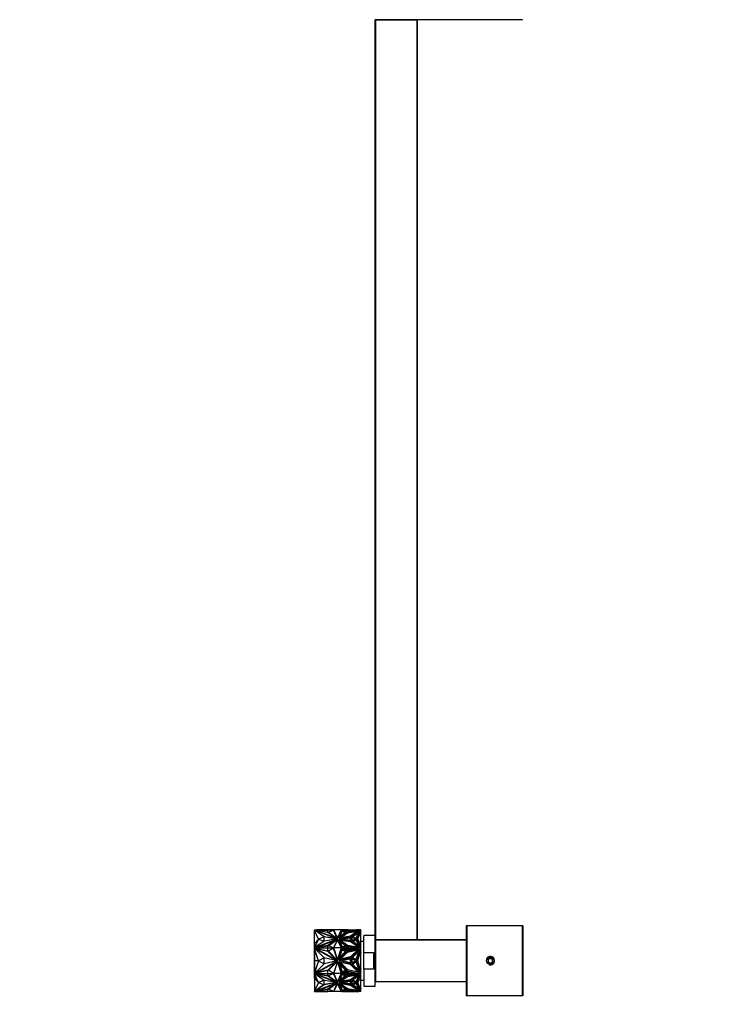
# Model space of a CAD drawing. Units: millimetres. Extents: x 0 to 1328, y 0 to 3638.
# Drawn here: x 0 to 491, y 1777 to 2478 of the extents above; entities that cross this region are included whole.
import ezdxf
from ezdxf import colors
from ezdxf.entities.mleader import LeaderData, LeaderLine
from ezdxf.math import Vec2, Vec3

# ---------------------------------------------------------------- set-up
doc = ezdxf.new("R2010")
doc.units = ezdxf.units.MM
doc.layers.add('DV4_Défaut', color=7, linetype='Continuous')
doc.layers.add('Défaut', color=7, linetype='Continuous')

# ---------------------------------------------------------------- blocks, each defined once
blk = doc.blocks.new('_DOT')
at = {"color": 0}
blk.add_line((0, 0), (-1, 0), dxfattribs=at)
at = {"color": 0, "const_width": 0.333}
blk.add_lwpolyline([(-0.1665, 0, 1), (0.1665, 0, 1)], format="xyb", close=True, dxfattribs=at)
blk = doc.blocks.new('SE3')
at = {"layer": 'DV4_Défaut', "color": 7, "linetype": 'Continuous'}
for p, q in [((252.87, 1823.42), (252.87, 2478.02)), ((252.87, 2478.02), (253.07, 2478.02)), ((253.07, 2478.22), (253.07, 2478.42)), ((357.67, 2478.22), (253.07, 2478.22)), ((253.07, 2478.22), (282.67, 2478.22)), ((253.07, 2478.22), (253.07, 2478.02)), ((253.07, 2478.02), (253.07, 1823.42)), ((282.67, 2478.02), (253.07, 2478.02)), ((282.67, 2478.22), (282.67, 2478.02)), ((282.67, 1823.42), (282.67, 2478.02)), ((282.67, 2478.02), (282.87, 2478.02)), ((282.87, 2478.02), (282.87, 1823.42)), ((357.67, 2478.22), (357.67, 2478.42)), ((209.77, 1829.94), (209.77, 1830.15)), ((209.77, 1830.15), (210.15, 1830.15)), ((209.77, 1830.12), (209.77, 1830.08)), ((209.77, 1830.12), (209.77, 1830.12)), ((209.77, 1830.08), (209.77, 1830.08)), ((209.77, 1830.08), (209.77, 1830.02)), ((209.77, 1830.02), (209.77, 1830.02)), ((210.1, 1829.81), (209.77, 1829.94)), ((209.77, 1829.94), (209.77, 1829.87)), ((209.87, 1829.83), (209.77, 1829.87)), ((209.77, 1829.87), (209.81, 1829.85)), ((209.77, 1829.87), (209.77, 1829.87)), ((209.77, 1819.22), (209.77, 1829.72)), ((209.87, 1829.72), (209.77, 1829.72)), ((209.77, 1820.59), (209.82, 1829.69)), ((209.81, 1829.72), (209.81, 1829.85)), ((209.87, 1829.69), (209.82, 1829.69)), ((212.51, 1823.63), (209.82, 1829.69)), ((209.87, 1829.83), (209.87, 1829.69)), ((210.1, 1829.74), (209.87, 1829.83)), ((210, 1830.22), (211.21, 1830.22)), ((210, 1830.15), (210, 1830.22)), ((210, 1829.88), (210, 1829.95)), ((216.65, 1825.31), (210, 1829.95)), ((210, 1829.95), (225.93, 1823.78)), ((210.1, 1829.81), (210, 1829.88)), ((210.1, 1829.81), (210.1, 1829.74)), ((216.58, 1825.22), (210.1, 1829.74)), ((210.15, 1830.15), (210.19, 1830.13)), ((210.19, 1830.13), (219.16, 1828.66)), ((210.27, 1830.12), (210.52, 1830.12)), ((219.16, 1830.12), (210.52, 1830.12)), ((210.7, 1830.08), (210.52, 1830.12)), ((210.7, 1830.08), (210.52, 1830.08)), ((210.62, 1830.06), (210.7, 1830.08)), ((210.88, 1830.02), (219.16, 1830.02)), ((211.21, 1830.12), (211.21, 1830.22)), ((219.18, 1830.22), (211.21, 1830.22)), ((219.18, 1828.46), (211.21, 1829.77)), ((211.21, 1829.77), (224.85, 1824.49)), ((211.21, 1829.7), (211.21, 1829.77)), ((211.21, 1829.7), (224.85, 1824.42)), ((219.16, 1830.15), (223.52, 1830.15)), ((219.16, 1828.66), (219.16, 1830.15)), ((219.16, 1830.12), (219.16, 1830.12)), ((219.16, 1830.12), (219.16, 1830.08)), ((219.16, 1830.08), (219.16, 1830.08)), ((219.16, 1830.08), (219.16, 1830.02)), ((219.18, 1830.15), (219.18, 1830.22)), ((223.51, 1830.22), (219.18, 1830.22)), ((223.18, 1830.06), (219.58, 1828.47)), ((223.18, 1829.99), (219.64, 1828.43)), ((225.99, 1824.01), (223.18, 1830.06)), ((223.18, 1830.06), (223.18, 1829.99)), ((225.95, 1824.03), (223.18, 1829.99)), ((228.72, 1830.22), (223.51, 1830.22)), ((223.51, 1830.22), (223.51, 1830.22)), ((223.53, 1830.12), (223.51, 1830.22)), ((223.51, 1830.22), (223.51, 1830.22)), ((226.15, 1824.56), (223.51, 1830.22)), ((223.53, 1830.12), (223.53, 1830.12)), ((226.15, 1824.49), (223.53, 1830.12)), ((228.72, 1830.22), (226.15, 1824.56)), ((228.71, 1830.12), (226.15, 1824.49)), ((226.18, 1823.78), (229.11, 1830.22)), ((229.24, 1829.79), (226.94, 1824.59)), ((229.24, 1829.72), (226.99, 1824.62)), ((228.72, 1830.22), (228.71, 1830.12)), ((228.71, 1830.15), (229.07, 1830.15)), ((228.71, 1830.12), (228.71, 1830.12)), ((228.72, 1830.22), (228.72, 1830.22)), ((229.11, 1830.22), (228.72, 1830.22)), ((228.72, 1830.22), (228.72, 1830.22)), ((229.11, 1830.22), (229.11, 1830.22)), ((229.11, 1830.22), (229.11, 1830.22)), ((229.77, 1830.22), (229.11, 1830.22)), ((229.24, 1829.72), (229.24, 1829.79)), ((232.5, 1828.53), (229.24, 1829.79)), ((229.24, 1829.72), (232.44, 1828.49)), ((229.77, 1830.22), (229.77, 1830.22)), ((232.73, 1830.22), (229.77, 1830.22)), ((232.73, 1829), (229.77, 1830.22)), ((229.77, 1830.22), (229.77, 1830.22)), ((229.95, 1830.15), (232.73, 1830.15)), ((232.73, 1830.15), (232.73, 1830.22)), ((232.73, 1830.22), (232.73, 1830.22)), ((232.73, 1830.22), (232.73, 1830.22)), ((232.73, 1830.22), (232.73, 1829)), ((233.28, 1830.22), (232.73, 1830.22)), ((241.63, 1829.77), (233.13, 1828.38)), ((233.13, 1828.31), (241.49, 1829.67)), ((233.28, 1830.22), (233.28, 1830.22)), ((233.28, 1830.22), (241.33, 1830.22)), ((233.28, 1830.12), (233.28, 1830.22)), ((233.28, 1830.22), (233.28, 1828.86)), ((233.28, 1828.86), (241.33, 1830.22)), ((233.75, 1830.15), (233.28, 1830.15)), ((233.28, 1830.15), (233.28, 1828.86)), ((233.28, 1830.12), (233.28, 1830.12)), ((233.28, 1830.08), (233.28, 1830.08)), ((239.56, 1830.15), (233.75, 1829.16)), ((233.75, 1829.16), (233.75, 1830.15)), ((239.16, 1830.12), (233.75, 1830.12)), ((238.81, 1830.02), (233.75, 1830.02)), ((235.41, 1825.48), (241.63, 1829.77)), ((239.16, 1830.12), (238.98, 1830.08)), ((239.16, 1830.08), (238.98, 1830.08)), ((239.06, 1830.06), (238.98, 1830.08)), ((239.16, 1830.12), (239.4, 1830.12)), ((240.9, 1830.15), (239.56, 1830.15)), ((241.33, 1830.22), (241.33, 1830.22)), ((241.33, 1830.22), (241.33, 1830.22)), ((242.77, 1830.22), (241.33, 1830.22)), ((242.77, 1829), (242.77, 1830.22)), ((317.87, 1783.42), (317.87, 1833.02)), ((317.87, 1833.02), (318.07, 1833.02)), ((318.07, 1833.22), (357.67, 1833.22)), ((318.07, 1833.02), (318.07, 1833.22)), ((357.67, 1833.02), (318.07, 1833.02)), ((318.07, 1833.02), (318.07, 1783.22)), ((357.67, 1833.02), (357.67, 1833.22)), ((357.67, 1783.22), (357.67, 1833.02)), ((357.67, 1833.02), (357.87, 1833.02)), ((357.87, 1833.02), (357.87, 1783.42)), ((212.51, 1823.63), (209.77, 1820.59)), ((212.51, 1823.63), (209.82, 1817.58)), ((210, 1817.6), (225.93, 1823.77)), ((210, 1817.53), (225.93, 1823.7)), ((211.21, 1817.78), (224.85, 1823.06)), ((216.64, 1825.24), (212.51, 1823.71)), ((212.51, 1823.71), (212.51, 1823.63)), ((212.51, 1823.71), (216.58, 1822.2)), ((212.51, 1823.63), (216.51, 1822.15)), ((216.64, 1822.24), (216.64, 1825.24)), ((216.65, 1825.17), (216.64, 1825.17)), ((216.65, 1825.17), (216.65, 1825.31)), ((225.93, 1823.78), (216.65, 1825.31)), ((225.52, 1823.71), (216.65, 1825.17)), ((225.93, 1823.77), (216.65, 1822.24)), ((224.85, 1824.49), (219.18, 1828.46)), ((224.85, 1823.06), (219.18, 1819.09)), ((224.85, 1822.99), (219.18, 1819.02)), ((219.58, 1828.47), (225.89, 1824.05)), ((219.58, 1818.94), (225.89, 1823.36)), ((219.64, 1818.91), (225.89, 1823.29)), ((225.99, 1823.4), (223.18, 1817.35)), ((223.51, 1817.33), (226.15, 1822.99)), ((224.85, 1824.42), (224.85, 1824.49)), ((224.85, 1822.99), (224.85, 1823.06)), ((225.89, 1824.05), (225.99, 1824.01)), ((225.89, 1823.36), (225.99, 1823.4)), ((225.89, 1823.36), (225.89, 1823.29)), ((225.89, 1823.29), (225.95, 1823.31)), ((225.93, 1823.77), (225.93, 1823.78)), ((225.93, 1823.7), (225.93, 1823.77)), ((226.15, 1824.49), (226.15, 1824.56)), ((226.15, 1822.99), (228.72, 1817.33)), ((226.18, 1823.71), (226.18, 1823.78)), ((229.11, 1817.33), (226.18, 1823.78)), ((229.07, 1817.33), (226.18, 1823.71)), ((226.94, 1824.59), (232.5, 1828.53)), ((229.24, 1817.77), (226.94, 1822.96)), ((226.94, 1822.96), (232.5, 1819.02)), ((226.99, 1822.86), (232.44, 1818.99)), ((233.13, 1828.38), (227.13, 1824.24)), ((227.13, 1824.24), (235.41, 1825.48)), ((227.13, 1823.78), (235.41, 1825.11)), ((235.41, 1822.44), (227.13, 1823.78)), ((233.13, 1819.18), (227.13, 1823.31)), ((227.13, 1823.31), (235.41, 1822.07)), ((227.26, 1824.26), (233.13, 1828.31)), ((227.26, 1823.22), (235.41, 1822)), ((227.35, 1823.74), (235.41, 1825.04)), ((227.81, 1825.53), (229.48, 1829.3)), ((231.84, 1828.39), (227.81, 1825.53)), ((227.85, 1825.57), (229.48, 1829.23)), ((228.17, 1824.63), (233.31, 1828.16)), ((235.3, 1825.7), (228.17, 1824.63)), ((228.17, 1824.55), (235.3, 1825.63)), ((228.17, 1824.55), (228.17, 1824.63)), ((235.3, 1821.85), (228.17, 1822.93)), ((228.17, 1822.93), (233.31, 1819.39)), ((228.17, 1822.86), (228.17, 1822.93)), ((228.17, 1822.86), (233.31, 1819.32)), ((228.8, 1823.71), (235, 1824.67)), ((235, 1822.74), (228.8, 1823.71)), ((229.02, 1823.67), (235, 1824.6)), ((229.48, 1829.3), (231.84, 1828.39)), ((229.48, 1829.3), (229.48, 1829.23)), ((229.48, 1829.23), (231.78, 1828.35)), ((233.13, 1828.31), (233.13, 1828.38)), ((233.31, 1828.16), (240.62, 1829.36)), ((235, 1824.67), (235, 1822.74)), ((240.62, 1829.36), (235.3, 1825.7)), ((235.3, 1825.63), (240.62, 1829.29)), ((235.3, 1825.63), (235.3, 1825.7)), ((235.41, 1825.11), (235.41, 1822.44)), ((242.03, 1829.52), (236.09, 1825.43)), ((236.09, 1825.43), (239.64, 1824.04)), ((236.09, 1822.13), (239.64, 1823.51)), ((236.15, 1825.4), (241.98, 1829.42)), ((236.15, 1822.08), (239.64, 1823.44)), ((238.97, 1823.78), (236.25, 1824.84)), ((236.25, 1824.84), (236.25, 1822.71)), ((238.88, 1823.74), (236.25, 1824.77)), ((236.25, 1822.71), (236.25, 1824.77)), ((236.25, 1824.7), (236.25, 1824.7)), ((236.25, 1822.71), (238.97, 1823.78)), ((241.22, 1828.52), (236.86, 1825.36)), ((236.86, 1825.36), (239.36, 1824.42)), ((236.86, 1822.05), (239.36, 1823)), ((241.17, 1828.41), (236.93, 1825.33)), ((236.93, 1822.01), (239.36, 1822.92)), ((239.36, 1824.42), (241.22, 1828.52)), ((239.36, 1823), (239.36, 1822.92)), ((239.36, 1823), (241.22, 1818.89)), ((239.36, 1822.92), (241.17, 1818.93)), ((239.64, 1824.04), (242.03, 1829.52)), ((239.64, 1823.51), (242.03, 1818.03)), ((239.64, 1823.44), (239.64, 1823.51)), ((239.64, 1823.44), (241.98, 1818.06)), ((240.22, 1823.78), (242.56, 1829.45)), ((242.56, 1818.1), (240.22, 1823.78)), ((242.56, 1829.38), (240.23, 1823.74)), ((240.62, 1829.29), (240.62, 1829.36)), ((240.62, 1823.78), (242.53, 1828.41)), ((240.62, 1823.71), (240.62, 1823.78)), ((242.53, 1819.14), (240.62, 1823.78)), ((240.62, 1823.71), (242.53, 1819.07)), ((242.53, 1828.41), (242.77, 1827.9)), ((242.56, 1829.45), (242.77, 1829)), ((242.56, 1829.38), (242.56, 1829.45)), ((242.77, 1828.93), (242.56, 1829.38)), ((242.77, 1828.93), (242.77, 1829)), ((242.77, 1827.9), (242.77, 1828.93)), ((242.77, 1819.65), (242.77, 1827.9)), ((244.77, 1814.14), (244.77, 1826.22)), ((252.77, 1826.22), (244.77, 1826.22)), ((252.77, 1790.22), (252.77, 1826.22)), ((253.07, 1823.42), (252.87, 1823.42)), ((252.87, 1793.42), (252.87, 1823.02)), ((253.07, 1823.02), (252.87, 1823.02)), ((253.07, 1823.42), (282.67, 1823.42)), ((253.07, 1823.42), (253.07, 1823.22)), ((253.07, 1823.22), (317.87, 1823.22)), ((253.07, 1823.02), (253.07, 1823.22)), ((282.67, 1823.22), (253.07, 1823.22)), ((317.87, 1823.02), (253.07, 1823.02)), ((253.07, 1823.02), (253.07, 1793.42)), ((282.67, 1823.42), (282.67, 1823.22)), ((282.87, 1823.42), (282.67, 1823.42)), ((209.77, 1820.59), (209.82, 1817.58)), ((209.77, 1817.25), (209.77, 1819.22)), ((209.79, 1819.22), (209.77, 1819.22)), ((209.77, 1817.47), (210, 1817.56)), ((209.77, 1817.26), (209.77, 1817.47)), ((210.15, 1817.26), (209.77, 1817.26)), ((209.77, 1817.26), (209.77, 1817.23)), ((209.77, 1817.25), (209.77, 1817.23)), ((209.77, 1817.25), (209.77, 1817.25)), ((209.77, 1817.03), (209.77, 1817.23)), ((210.52, 1817.23), (209.77, 1817.23)), ((209.77, 1817.03), (209.77, 1810.64)), ((210.1, 1816.85), (209.77, 1817.03)), ((209.77, 1808.22), (209.82, 1816.78)), ((209.82, 1817.58), (209.87, 1817.58)), ((209.87, 1816.78), (209.82, 1816.78)), ((212.51, 1808.22), (209.82, 1816.78)), ((209.87, 1817.58), (209.87, 1817.51)), ((209.87, 1816.98), (209.87, 1816.78)), ((216.65, 1822.24), (210, 1817.6)), ((210, 1817.53), (210, 1817.6)), ((216.65, 1810.39), (210, 1816.95)), ((210, 1816.95), (225.93, 1808.22)), ((210.19, 1817.28), (210.15, 1817.26)), ((210.15, 1817.26), (210.15, 1817.23)), ((219.16, 1818.75), (210.19, 1817.28)), ((210.19, 1817.28), (210.19, 1817.23)), ((219.16, 1818.68), (210.34, 1817.23)), ((210.52, 1817.23), (210.45, 1817.25)), ((219.16, 1817.25), (210.45, 1817.25)), ((210.52, 1817.23), (219.16, 1815.22)), ((219.18, 1819.09), (211.21, 1817.78)), ((219.18, 1819.02), (211.21, 1817.71)), ((211.21, 1817.71), (211.21, 1817.78)), ((219.18, 1814.85), (211.21, 1816.7)), ((211.21, 1816.7), (224.85, 1809.23)), ((219.16, 1817.26), (219.16, 1818.75)), ((219.16, 1817.26), (219.16, 1817.23)), ((223.54, 1817.26), (219.16, 1817.26)), ((219.16, 1817.25), (219.16, 1817.23)), ((219.16, 1815.22), (219.16, 1817.23)), ((223.51, 1817.23), (219.16, 1817.23)), ((219.18, 1819.02), (219.18, 1819.09)), ((223.18, 1817.35), (219.58, 1818.94)), ((223.18, 1817.21), (219.58, 1814.96)), ((223.18, 1817.19), (223.15, 1817.19)), ((225.99, 1808.65), (223.18, 1817.21)), ((226.15, 1809.32), (223.51, 1817.33)), ((228.72, 1817.33), (223.51, 1817.33)), ((223.51, 1817.33), (223.51, 1817.33)), ((223.51, 1817.24), (223.51, 1817.23)), ((223.54, 1817.24), (223.51, 1817.24)), ((228.72, 1817.33), (226.15, 1809.32)), ((226.18, 1808.22), (229.11, 1817.33)), ((229.24, 1816.72), (226.94, 1809.37)), ((231.84, 1819.02), (227.81, 1821.88)), ((227.81, 1821.88), (229.48, 1818.11)), ((227.81, 1810.81), (229.48, 1816.14)), ((231.78, 1818.99), (227.85, 1821.77)), ((228.72, 1817.24), (228.69, 1817.24)), ((229.08, 1817.26), (228.7, 1817.26)), ((228.72, 1817.33), (228.72, 1817.33)), ((228.72, 1817.23), (228.72, 1817.24)), ((229.07, 1817.23), (228.72, 1817.23)), ((229.11, 1817.33), (229.07, 1817.33)), ((229.07, 1817.33), (229.08, 1817.33)), ((229.08, 1817.33), (229.11, 1817.33)), ((229.08, 1817.33), (229.08, 1817.33)), ((229.08, 1817.33), (229.09, 1817.29)), ((229.09, 1817.29), (229.08, 1817.33)), ((229.09, 1817.29), (229.09, 1817.29)), ((229.11, 1817.33), (229.11, 1817.33)), ((229.77, 1817.33), (229.11, 1817.33)), ((232.5, 1819.02), (229.24, 1817.77)), ((232.5, 1814.95), (229.24, 1816.72)), ((229.48, 1818.11), (231.84, 1819.02)), ((229.48, 1816.14), (231.84, 1814.85)), ((232.73, 1818.55), (229.77, 1817.33)), ((229.77, 1817.33), (229.77, 1817.33)), ((232.73, 1815.61), (229.77, 1817.33)), ((229.77, 1817.33), (229.95, 1817.33)), ((229.78, 1817.33), (229.89, 1817.33)), ((229.89, 1817.33), (229.84, 1817.29)), ((229.94, 1817.33), (229.84, 1817.29)), ((229.84, 1817.29), (229.84, 1817.29)), ((229.94, 1817.33), (229.89, 1817.33)), ((229.89, 1817.26), (232.73, 1817.26)), ((229.94, 1817.33), (229.94, 1817.33)), ((229.94, 1817.23), (232.73, 1817.23)), ((232.73, 1818.48), (229.95, 1817.33)), ((232.73, 1818.48), (232.73, 1818.55)), ((232.73, 1817.33), (232.73, 1818.55)), ((232.73, 1817.33), (232.73, 1818.48)), ((232.73, 1817.33), (232.73, 1815.61)), ((232.73, 1817.33), (232.73, 1817.33)), ((232.73, 1817.29), (232.73, 1817.33)), ((232.73, 1817.33), (232.73, 1817.33)), ((232.73, 1817.33), (232.73, 1817.33)), ((232.73, 1817.33), (232.73, 1817.33)), ((233.28, 1817.33), (232.73, 1817.33)), ((232.73, 1817.29), (232.73, 1817.33)), ((241.63, 1817.78), (233.13, 1819.18)), ((241.63, 1816.69), (233.13, 1814.73)), ((233.28, 1818.7), (241.33, 1817.33)), ((233.28, 1817.33), (233.28, 1818.7)), ((233.28, 1818.63), (240.91, 1817.33)), ((233.28, 1817.26), (233.28, 1818.63)), ((233.28, 1818.56), (233.28, 1818.56)), ((233.28, 1817.33), (233.28, 1817.33)), ((233.28, 1817.33), (233.28, 1815.4)), ((233.28, 1815.4), (241.33, 1817.33)), ((233.75, 1817.26), (233.28, 1817.26)), ((233.28, 1817.26), (233.28, 1817.23)), ((233.75, 1817.23), (233.28, 1817.23)), ((233.31, 1819.39), (240.62, 1818.19)), ((233.31, 1819.32), (233.31, 1819.39)), ((233.31, 1819.32), (240.62, 1818.12)), ((233.31, 1814.43), (240.62, 1816.12)), ((239.56, 1817.26), (233.75, 1818.25)), ((233.75, 1818.25), (233.75, 1817.26)), ((239.33, 1817.23), (233.75, 1818.18)), ((233.75, 1817.26), (233.75, 1817.19)), ((233.75, 1817.25), (239.23, 1817.25)), ((239.16, 1817.23), (233.75, 1815.94)), ((233.75, 1815.94), (233.75, 1817.23)), ((233.75, 1817.19), (233.75, 1817.19)), ((240.62, 1818.19), (235.3, 1821.85)), ((240.62, 1816.12), (235.3, 1810.94)), ((235.41, 1822.07), (241.63, 1817.78)), ((235.41, 1822), (235.41, 1822.07)), ((235.41, 1822), (241.49, 1817.81)), ((235.41, 1810.64), (241.63, 1816.69)), ((242.03, 1818.03), (236.09, 1822.13)), ((242.03, 1816.34), (236.09, 1810.55)), ((241.22, 1818.89), (236.86, 1822.05)), ((239.16, 1817.23), (239.23, 1817.25)), ((240.91, 1817.23), (239.16, 1817.23)), ((241.04, 1817.26), (239.56, 1817.26)), ((239.56, 1817.26), (239.56, 1817.23)), ((239.64, 1808.59), (242.03, 1816.34)), ((240.22, 1808.22), (242.56, 1816.24)), ((240.62, 1818.12), (240.62, 1818.19)), ((240.91, 1817.33), (241.33, 1817.33)), ((240.91, 1817.33), (240.93, 1817.33)), ((241.04, 1817.33), (240.93, 1817.33)), ((240.93, 1817.33), (241.15, 1817.29)), ((241.32, 1817.33), (241.04, 1817.33)), ((241.04, 1817.33), (241.15, 1817.29)), ((241.15, 1817.29), (241.15, 1817.29)), ((241.33, 1817.33), (241.33, 1817.33)), ((242.77, 1817.33), (241.33, 1817.33)), ((242.77, 1819.65), (242.53, 1819.14)), ((242.53, 1819.07), (242.77, 1819.58)), ((242.53, 1819.07), (242.53, 1819.14)), ((242.77, 1818.55), (242.56, 1818.1)), ((242.56, 1816.24), (242.77, 1815.6)), ((244.77, 1821.97), (242.77, 1821.97)), ((242.77, 1819.65), (242.77, 1819.58)), ((242.77, 1818.55), (242.77, 1819.58)), ((242.77, 1817.33), (242.77, 1818.55)), ((242.77, 1815.6), (242.77, 1817.33)), ((242.77, 1814.05), (242.77, 1815.6)), ((252.87, 1820.22), (252.77, 1820.22)), ((209.78, 1810.64), (209.77, 1810.64)), ((209.77, 1810.64), (209.77, 1808.23)), ((216.64, 1810.39), (212.51, 1808.22)), ((216.64, 1806.05), (216.64, 1810.39)), ((225.93, 1808.22), (216.65, 1810.39)), ((224.85, 1809.23), (219.18, 1814.85)), ((219.58, 1814.96), (225.89, 1808.71)), ((225.89, 1808.71), (225.99, 1808.65)), ((226.94, 1809.37), (232.5, 1814.95)), ((233.13, 1814.73), (227.13, 1808.88)), ((227.13, 1808.88), (235.41, 1810.64)), ((227.13, 1808.22), (235.41, 1810.11)), ((231.84, 1814.85), (227.81, 1810.81)), ((228.17, 1809.42), (233.31, 1814.43)), ((235.3, 1810.94), (228.17, 1809.42)), ((228.8, 1808.22), (235, 1809.59)), ((235, 1809.59), (235, 1806.85)), ((235.41, 1810.11), (235.41, 1806.33)), ((236.09, 1810.55), (239.64, 1808.59)), ((238.97, 1808.22), (236.25, 1809.72)), ((236.25, 1809.72), (236.25, 1806.72)), ((241.22, 1815.03), (236.86, 1810.55)), ((236.86, 1810.55), (239.36, 1809.22)), ((239.36, 1809.22), (241.22, 1815.03)), ((240.62, 1808.22), (242.53, 1814.77)), ((242.53, 1814.77), (242.77, 1814.05)), ((242.77, 1802.39), (242.77, 1814.05)), ((244.77, 1802.3), (244.77, 1814.14)), ((244.77, 1814.14), (251.77, 1814.14)), ((251.77, 1814.14), (251.77, 1802.3)), ((334.87, 1809.95), (333.37, 1809.09)), ((333.37, 1809.09), (333.37, 1807.35)), ((336.37, 1809.09), (334.87, 1809.95)), ((336.37, 1807.35), (336.37, 1809.09)), ((209.77, 1808.23), (209.77, 1808.23)), ((209.77, 1808.23), (209.77, 1808.23)), ((212.51, 1808.22), (209.77, 1808.22)), ((209.77, 1808.22), (209.82, 1799.66)), ((209.77, 1805.89), (209.77, 1808.21)), ((209.77, 1808.21), (209.77, 1808.21)), ((209.77, 1799.41), (209.77, 1805.89)), ((209.78, 1805.89), (209.77, 1805.89)), ((212.51, 1808.22), (209.82, 1799.66)), ((210, 1799.49), (225.93, 1808.22)), ((216.65, 1806.05), (210, 1799.49)), ((211.21, 1799.74), (224.85, 1807.21)), ((219.18, 1801.59), (211.21, 1799.74)), ((212.51, 1808.22), (216.64, 1806.05)), ((225.93, 1808.22), (216.65, 1806.05)), ((224.85, 1807.21), (219.18, 1801.59)), ((219.58, 1801.48), (225.89, 1807.73)), ((225.99, 1807.79), (223.18, 1799.23)), ((223.51, 1799.11), (226.15, 1807.11)), ((225.85, 1808.22), (225.79, 1808.26)), ((225.79, 1808.18), (225.85, 1808.22)), ((225.89, 1807.73), (225.99, 1807.79)), ((226.15, 1807.11), (228.72, 1799.11)), ((229.11, 1799.11), (226.18, 1808.22)), ((229.24, 1799.72), (226.94, 1807.07)), ((226.94, 1807.07), (232.5, 1801.49)), ((235.41, 1806.33), (227.13, 1808.22)), ((233.13, 1801.71), (227.13, 1807.56)), ((227.13, 1807.56), (235.41, 1805.8)), ((231.84, 1801.59), (227.81, 1805.63)), ((227.81, 1805.63), (229.48, 1800.3)), ((235.3, 1805.5), (228.17, 1807.02)), ((228.17, 1807.02), (233.31, 1802.01)), ((235, 1806.85), (228.8, 1808.22)), ((229.48, 1800.3), (231.84, 1801.59)), ((241.63, 1799.75), (233.13, 1801.71)), ((233.31, 1802.01), (240.62, 1800.32)), ((240.62, 1800.32), (235.3, 1805.5)), ((235.41, 1805.8), (241.63, 1799.75)), ((236.09, 1805.88), (239.64, 1807.85)), ((242.03, 1800.1), (236.09, 1805.88)), ((236.25, 1806.72), (238.97, 1808.22)), ((236.86, 1805.88), (239.36, 1807.22)), ((241.22, 1801.41), (236.86, 1805.88)), ((239.36, 1807.22), (241.22, 1801.41)), ((239.64, 1807.85), (242.03, 1800.1)), ((242.56, 1800.2), (240.22, 1808.22)), ((242.53, 1801.66), (240.62, 1808.22)), ((242.77, 1802.39), (242.53, 1801.66)), ((242.77, 1800.84), (242.77, 1802.39)), ((244.77, 1802.3), (244.77, 1790.22)), ((251.77, 1802.3), (244.77, 1802.3)), ((333.37, 1807.35), (334.87, 1806.49)), ((334.87, 1806.49), (336.37, 1807.35)), ((209.77, 1799.41), (210.1, 1799.59)), ((209.77, 1799.21), (209.77, 1799.41)), ((209.77, 1799.21), (210.52, 1799.21)), ((209.77, 1799.21), (209.77, 1799.19)), ((209.77, 1799.18), (209.77, 1799.21)), ((209.77, 1799.19), (209.77, 1797.22)), ((209.77, 1799.19), (209.77, 1799.19)), ((209.77, 1798.97), (209.77, 1799.18)), ((209.77, 1799.18), (210.15, 1799.18)), ((210, 1798.88), (209.77, 1798.97)), ((209.77, 1795.85), (209.82, 1798.86)), ((209.77, 1797.22), (209.77, 1786.72)), ((209.79, 1797.22), (209.77, 1797.22)), ((212.51, 1792.8), (209.77, 1795.85)), ((209.77, 1795.85), (209.82, 1786.75)), ((209.82, 1799.66), (209.87, 1799.66)), ((209.87, 1798.86), (209.82, 1798.86)), ((212.51, 1792.8), (209.82, 1798.86)), ((209.87, 1799.66), (209.87, 1799.46)), ((209.87, 1798.93), (209.87, 1798.86)), ((210, 1798.91), (210, 1798.84)), ((210, 1798.91), (225.93, 1792.74)), ((216.65, 1794.2), (210, 1798.84)), ((210, 1798.84), (225.93, 1792.67)), ((210.15, 1799.18), (210.15, 1799.21)), ((210.15, 1799.18), (210.19, 1799.16)), ((210.19, 1799.16), (210.19, 1799.21)), ((210.19, 1799.16), (219.16, 1797.69)), ((210.34, 1799.21), (210.45, 1799.19)), ((210.45, 1799.19), (210.52, 1799.21)), ((210.45, 1799.19), (219.16, 1799.19)), ((210.45, 1799.19), (219.16, 1797.76)), ((210.45, 1799.19), (210.45, 1799.19)), ((219.16, 1801.22), (210.52, 1799.21)), ((211.21, 1798.73), (211.21, 1798.66)), ((219.18, 1797.42), (211.21, 1798.73)), ((219.18, 1797.35), (211.21, 1798.66)), ((211.21, 1798.66), (224.85, 1793.38)), ((219.16, 1799.21), (219.16, 1801.22)), ((219.16, 1799.21), (223.51, 1799.21)), ((219.16, 1799.21), (219.16, 1799.19)), ((219.16, 1799.18), (219.16, 1799.21)), ((219.16, 1799.18), (223.54, 1799.18)), ((219.16, 1797.69), (219.16, 1799.18)), ((219.18, 1797.42), (219.18, 1797.35)), ((224.85, 1793.45), (219.18, 1797.42)), ((224.85, 1793.38), (219.18, 1797.35)), ((223.18, 1799.23), (219.58, 1801.48)), ((223.18, 1799.09), (219.58, 1797.5)), ((219.58, 1797.5), (225.89, 1793.08)), ((219.64, 1797.53), (225.89, 1793.15)), ((223.15, 1799.25), (223.18, 1799.25)), ((225.99, 1793.04), (223.18, 1799.09)), ((223.51, 1799.21), (223.51, 1799.2)), ((223.51, 1799.2), (223.54, 1799.2)), ((228.72, 1799.11), (223.51, 1799.11)), ((223.51, 1799.11), (223.51, 1799.11)), ((226.15, 1793.44), (223.51, 1799.11)), ((223.53, 1799.15), (223.53, 1799.15)), ((223.53, 1799.15), (223.53, 1799.15)), ((228.72, 1799.11), (226.15, 1793.44)), ((226.18, 1792.66), (229.11, 1799.11)), ((226.18, 1792.73), (229.07, 1799.11)), ((229.24, 1798.67), (226.94, 1793.48)), ((226.94, 1793.48), (232.5, 1797.42)), ((226.99, 1793.58), (232.44, 1797.45)), ((233.13, 1797.26), (227.13, 1793.13)), ((227.81, 1794.56), (229.48, 1798.33)), ((231.84, 1797.42), (227.81, 1794.56)), ((231.78, 1797.45), (227.85, 1794.67)), ((233.31, 1797.12), (228.17, 1793.58)), ((228.17, 1793.51), (233.31, 1797.05)), ((235.3, 1794.58), (228.17, 1793.51)), ((228.69, 1799.2), (228.72, 1799.2)), ((228.7, 1799.18), (229.08, 1799.18)), ((228.71, 1799.15), (228.71, 1799.15)), ((228.71, 1799.15), (228.71, 1799.15)), ((228.72, 1799.21), (229.07, 1799.21)), ((228.72, 1799.2), (228.72, 1799.21)), ((228.72, 1799.11), (228.72, 1799.11)), ((229.07, 1799.11), (229.11, 1799.11)), ((229.08, 1799.11), (229.07, 1799.11)), ((229.09, 1799.15), (229.08, 1799.11)), ((229.08, 1799.11), (229.09, 1799.15)), ((229.11, 1799.11), (229.08, 1799.11)), ((229.08, 1799.11), (229.08, 1799.11)), ((229.11, 1799.11), (229.11, 1799.11)), ((229.77, 1799.11), (229.11, 1799.11)), ((232.5, 1801.49), (229.24, 1799.72)), ((232.5, 1797.42), (229.24, 1798.67)), ((229.48, 1798.33), (231.84, 1797.42)), ((232.73, 1800.83), (229.77, 1799.11)), ((229.77, 1799.11), (229.77, 1799.11)), ((232.73, 1797.89), (229.77, 1799.11)), ((229.95, 1799.11), (229.77, 1799.11)), ((229.78, 1799.11), (229.89, 1799.11)), ((229.84, 1799.15), (229.89, 1799.11)), ((232.73, 1797.96), (229.84, 1799.15)), ((229.89, 1799.18), (232.73, 1799.18)), ((229.89, 1799.11), (229.94, 1799.11)), ((232.73, 1799.21), (229.94, 1799.21)), ((232.73, 1799.11), (232.73, 1800.83)), ((232.73, 1799.11), (232.73, 1799.15)), ((232.73, 1799.11), (232.73, 1799.15)), ((232.73, 1799.11), (232.73, 1799.11)), ((232.73, 1799.11), (232.73, 1799.11)), ((232.73, 1799.11), (232.73, 1797.89)), ((232.73, 1799.11), (232.73, 1799.11)), ((232.73, 1799.11), (232.73, 1799.11)), ((233.28, 1799.11), (232.73, 1799.11)), ((232.73, 1797.96), (232.73, 1799.11)), ((232.73, 1797.96), (232.73, 1797.89)), ((241.63, 1798.65), (233.13, 1797.26)), ((233.28, 1799.11), (233.28, 1801.04)), ((233.28, 1801.04), (241.33, 1799.11)), ((233.28, 1799.21), (233.75, 1799.21)), ((233.28, 1799.18), (233.28, 1799.21)), ((233.75, 1799.18), (233.28, 1799.18)), ((233.28, 1799.18), (233.28, 1797.81)), ((233.28, 1797.81), (241.15, 1799.15)), ((233.28, 1799.11), (233.28, 1799.11)), ((233.28, 1799.11), (233.28, 1797.74)), ((233.28, 1797.74), (241.33, 1799.11)), ((233.28, 1797.88), (233.28, 1797.88)), ((240.62, 1798.32), (233.31, 1797.12)), ((233.31, 1797.05), (240.62, 1798.25)), ((233.31, 1797.12), (233.31, 1797.05)), ((239.16, 1799.21), (233.75, 1800.5)), ((233.75, 1800.5), (233.75, 1799.21)), ((233.75, 1799.25), (233.75, 1799.25)), ((233.75, 1799.18), (233.75, 1799.25)), ((239.23, 1799.19), (233.75, 1799.19)), ((233.75, 1798.26), (239.23, 1799.19)), ((239.56, 1799.18), (233.75, 1798.19)), ((233.75, 1798.19), (233.75, 1799.18)), ((240.62, 1798.25), (235.3, 1794.58)), ((235.41, 1794.37), (241.63, 1798.65)), ((235.41, 1794.44), (241.49, 1798.63)), ((242.03, 1798.41), (236.09, 1794.31)), ((241.22, 1797.55), (236.86, 1794.39)), ((239.16, 1799.21), (240.91, 1799.21)), ((239.23, 1799.19), (239.16, 1799.21)), ((239.33, 1799.21), (239.23, 1799.19)), ((239.23, 1799.19), (239.23, 1799.19)), ((239.36, 1793.44), (241.22, 1797.55)), ((239.36, 1793.51), (241.17, 1797.51)), ((239.56, 1799.18), (239.56, 1799.21)), ((241.04, 1799.18), (239.56, 1799.18)), ((239.64, 1792.93), (242.03, 1798.41)), ((241.98, 1798.38), (239.64, 1793)), ((240.22, 1792.66), (242.56, 1798.34)), ((240.62, 1798.32), (240.62, 1798.25)), ((242.53, 1797.37), (240.62, 1792.73)), ((240.62, 1792.66), (242.53, 1797.3)), ((241.33, 1799.11), (240.91, 1799.11)), ((240.93, 1799.11), (241.04, 1799.11)), ((241.16, 1799.15), (241.04, 1799.11)), ((241.32, 1799.11), (241.04, 1799.11)), ((241.33, 1799.11), (241.33, 1799.11)), ((242.77, 1799.11), (241.33, 1799.11)), ((242.53, 1797.37), (242.53, 1797.3)), ((242.77, 1796.86), (242.53, 1797.37)), ((242.53, 1797.3), (242.77, 1796.79)), ((242.77, 1800.84), (242.56, 1800.2)), ((242.56, 1798.34), (242.77, 1797.88)), ((242.77, 1799.11), (242.77, 1800.84)), ((242.77, 1797.88), (242.77, 1799.11)), ((242.77, 1796.86), (242.77, 1797.88)), ((242.77, 1796.86), (242.77, 1796.79)), ((242.77, 1788.54), (242.77, 1796.79)), ((252.77, 1796.22), (252.87, 1796.22)), ((212.51, 1792.8), (209.82, 1786.75)), ((210, 1786.49), (225.93, 1792.66)), ((216.65, 1791.13), (210, 1786.49)), ((216.58, 1791.22), (210.1, 1786.7)), ((219.16, 1787.78), (210.19, 1786.31)), ((211.21, 1786.74), (224.85, 1792.02)), ((211.21, 1786.67), (224.85, 1791.95)), ((219.18, 1787.98), (211.21, 1786.67)), ((216.51, 1794.29), (212.51, 1792.8)), ((216.58, 1794.24), (212.51, 1792.73)), ((212.51, 1792.73), (212.51, 1792.8)), ((212.51, 1792.73), (216.64, 1791.2)), ((216.64, 1791.2), (216.64, 1794.2)), ((216.65, 1791.27), (216.64, 1791.27)), ((225.93, 1792.67), (216.65, 1794.2)), ((225.52, 1792.73), (216.65, 1791.27)), ((225.93, 1792.66), (216.65, 1791.13)), ((216.65, 1791.27), (216.65, 1791.13)), ((219.16, 1786.29), (219.16, 1787.78)), ((224.85, 1791.95), (219.18, 1787.98)), ((219.58, 1787.97), (225.89, 1792.39)), ((223.18, 1786.38), (219.58, 1787.97)), ((223.18, 1786.45), (219.64, 1788.01)), ((225.99, 1792.43), (223.18, 1786.38)), ((225.95, 1792.41), (223.18, 1786.45)), ((223.51, 1786.22), (226.15, 1791.88)), ((223.53, 1786.32), (226.15, 1791.95)), ((224.85, 1793.45), (224.85, 1793.38)), ((224.85, 1792.02), (224.85, 1791.95)), ((225.89, 1793.15), (225.95, 1793.12)), ((225.89, 1793.08), (225.89, 1793.15)), ((225.89, 1793.08), (225.99, 1793.04)), ((225.89, 1792.39), (225.99, 1792.43)), ((225.93, 1792.74), (225.93, 1792.67)), ((225.93, 1792.67), (225.93, 1792.66)), ((226.15, 1791.95), (226.15, 1791.88)), ((226.15, 1791.95), (228.71, 1786.32)), ((226.15, 1791.88), (228.72, 1786.22)), ((226.18, 1792.73), (226.18, 1792.66)), ((229.11, 1786.22), (226.18, 1792.66)), ((229.24, 1786.65), (226.94, 1791.85)), ((226.94, 1791.85), (232.5, 1787.91)), ((229.24, 1786.72), (226.99, 1791.82)), ((227.13, 1793.13), (235.41, 1794.37)), ((227.13, 1792.66), (235.41, 1794)), ((235.41, 1791.33), (227.13, 1792.66)), ((233.13, 1788.06), (227.13, 1792.2)), ((227.13, 1792.2), (235.41, 1790.96)), ((227.26, 1793.22), (235.41, 1794.44)), ((233.13, 1788.13), (227.26, 1792.18)), ((235.41, 1791.4), (227.35, 1792.7)), ((231.84, 1788.05), (227.81, 1790.91)), ((227.81, 1790.91), (229.48, 1787.14)), ((227.85, 1790.87), (229.48, 1787.21)), ((228.17, 1793.58), (228.17, 1793.51)), ((228.17, 1791.88), (228.17, 1791.81)), ((235.3, 1790.81), (228.17, 1791.88)), ((235.3, 1790.74), (228.17, 1791.81)), ((228.17, 1791.81), (233.31, 1788.27)), ((228.8, 1792.73), (235, 1793.7)), ((235, 1791.77), (228.8, 1792.73)), ((235, 1791.84), (229.02, 1792.77)), ((232.44, 1787.95), (229.24, 1786.72)), ((232.5, 1787.91), (229.24, 1786.65)), ((229.48, 1787.21), (231.78, 1788.09)), ((229.48, 1787.14), (231.84, 1788.05)), ((233.13, 1788.13), (233.13, 1788.06)), ((241.49, 1786.76), (233.13, 1788.13)), ((241.63, 1786.67), (233.13, 1788.06)), ((233.28, 1787.58), (241.33, 1786.22)), ((233.28, 1786.22), (233.28, 1787.58)), ((233.28, 1786.29), (233.28, 1787.58)), ((233.31, 1788.27), (240.62, 1787.08)), ((235, 1793.7), (235, 1791.77)), ((235.3, 1790.81), (235.3, 1790.74)), ((240.62, 1787.15), (235.3, 1790.81)), ((240.62, 1787.08), (235.3, 1790.74)), ((235.41, 1794.44), (235.41, 1794.37)), ((235.41, 1794), (235.41, 1791.33)), ((235.41, 1790.96), (241.63, 1786.67)), ((236.09, 1794.31), (239.64, 1792.93)), ((236.09, 1791.01), (239.64, 1792.4)), ((242.03, 1786.92), (236.09, 1791.01)), ((236.15, 1794.36), (239.64, 1793)), ((241.98, 1787.02), (236.15, 1791.04)), ((238.97, 1792.66), (236.25, 1793.73)), ((236.25, 1793.73), (236.25, 1791.6)), ((236.25, 1791.67), (236.25, 1793.73)), ((238.88, 1792.7), (236.25, 1791.67)), ((236.25, 1791.6), (238.97, 1792.66)), ((236.25, 1791.74), (236.25, 1791.74)), ((236.86, 1794.39), (239.36, 1793.44)), ((236.86, 1791.08), (239.36, 1792.02)), ((241.22, 1787.92), (236.86, 1791.08)), ((236.93, 1794.43), (239.36, 1793.51)), ((241.17, 1788.03), (236.93, 1791.11)), ((239.36, 1793.44), (239.36, 1793.51)), ((239.36, 1792.02), (241.22, 1787.92)), ((239.64, 1793), (239.64, 1792.93)), ((239.64, 1792.4), (242.03, 1786.92)), ((242.56, 1786.99), (240.22, 1792.66)), ((240.23, 1792.7), (242.56, 1787.06)), ((240.62, 1792.73), (240.62, 1792.66)), ((242.53, 1788.03), (240.62, 1792.66)), ((242.77, 1788.54), (242.53, 1788.03)), ((242.77, 1794.47), (244.77, 1794.47)), ((242.77, 1787.51), (242.77, 1788.54)), ((244.77, 1790.22), (252.77, 1790.22)), ((252.87, 1793.42), (253.07, 1793.42)), ((253.07, 1793.42), (317.87, 1793.42)), ((253.07, 1793.22), (253.07, 1793.42)), ((317.87, 1793.22), (253.07, 1793.22)), ((209.87, 1786.72), (209.77, 1786.72)), ((209.77, 1786.5), (210.1, 1786.63)), ((209.77, 1786.57), (209.87, 1786.61)), ((209.77, 1786.5), (209.77, 1786.57)), ((209.77, 1786.29), (209.77, 1786.5)), ((209.77, 1786.42), (209.77, 1786.36)), ((209.77, 1786.42), (209.77, 1786.42)), ((209.77, 1786.36), (209.77, 1786.36)), ((209.77, 1786.36), (209.77, 1786.32)), ((209.77, 1786.32), (209.77, 1786.32)), ((209.77, 1786.29), (209.77, 1786.29)), ((209.77, 1786.29), (210, 1786.29)), ((210.15, 1786.29), (209.77, 1786.29)), ((209.81, 1786.72), (209.81, 1786.59)), ((209.82, 1786.75), (209.87, 1786.75)), ((209.87, 1786.75), (209.87, 1786.61)), ((209.87, 1786.61), (210.1, 1786.7)), ((210.1, 1786.63), (210, 1786.56)), ((210, 1786.56), (210, 1786.49)), ((210, 1786.29), (210, 1786.22)), ((210, 1786.22), (211.21, 1786.22)), ((210.1, 1786.63), (210.1, 1786.7)), ((210.19, 1786.31), (210.15, 1786.29)), ((210.52, 1786.32), (210.27, 1786.32)), ((210.52, 1786.36), (210.7, 1786.36)), ((210.52, 1786.32), (210.7, 1786.36)), ((210.52, 1786.32), (219.16, 1786.32)), ((210.7, 1786.36), (210.62, 1786.38)), ((219.16, 1786.42), (210.87, 1786.42)), ((211.21, 1786.74), (211.21, 1786.67)), ((211.21, 1786.32), (211.21, 1786.22)), ((219.18, 1786.22), (211.21, 1786.22)), ((219.16, 1786.42), (219.16, 1786.36)), ((219.16, 1786.36), (219.16, 1786.32)), ((219.16, 1786.36), (219.16, 1786.36)), ((219.16, 1786.32), (219.16, 1786.32)), ((223.52, 1786.29), (219.16, 1786.29)), ((219.18, 1786.29), (219.18, 1786.22)), ((223.51, 1786.22), (219.18, 1786.22)), ((223.18, 1786.38), (223.18, 1786.45)), ((223.51, 1786.22), (223.53, 1786.32)), ((228.72, 1786.22), (223.51, 1786.22)), ((223.51, 1786.22), (223.51, 1786.22)), ((223.51, 1786.22), (223.51, 1786.22)), ((223.51, 1786.22), (223.51, 1786.22)), ((228.71, 1786.32), (228.72, 1786.22)), ((229.07, 1786.29), (228.71, 1786.29)), ((228.72, 1786.22), (228.72, 1786.22)), ((228.72, 1786.22), (229.11, 1786.22)), ((228.72, 1786.22), (228.72, 1786.22)), ((228.72, 1786.22), (228.72, 1786.22)), ((229.11, 1786.22), (229.11, 1786.22)), ((229.77, 1786.22), (229.11, 1786.22)), ((229.24, 1786.72), (229.24, 1786.65)), ((229.48, 1787.14), (229.48, 1787.21)), ((232.73, 1787.44), (229.77, 1786.22)), ((229.77, 1786.22), (229.77, 1786.22)), ((232.73, 1786.22), (229.77, 1786.22)), ((229.95, 1786.29), (232.73, 1786.29)), ((232.73, 1786.22), (232.73, 1787.44)), ((232.73, 1786.29), (232.73, 1786.22)), ((232.73, 1786.22), (232.73, 1786.22)), ((232.73, 1786.22), (232.73, 1786.22)), ((233.28, 1786.22), (232.73, 1786.22)), ((233.28, 1786.36), (233.28, 1786.36)), ((233.28, 1786.32), (233.28, 1786.32)), ((233.28, 1786.22), (233.28, 1786.32)), ((233.75, 1786.29), (233.28, 1786.29)), ((233.28, 1786.22), (233.28, 1786.22)), ((233.28, 1786.22), (241.33, 1786.22)), ((239.56, 1786.29), (233.75, 1787.28)), ((233.75, 1787.28), (233.75, 1786.29)), ((233.75, 1786.42), (238.81, 1786.42)), ((239.16, 1786.32), (233.75, 1786.32)), ((238.98, 1786.36), (239.06, 1786.38)), ((239.16, 1786.36), (238.98, 1786.36)), ((238.98, 1786.36), (239.16, 1786.32)), ((239.4, 1786.32), (239.16, 1786.32)), ((240.9, 1786.29), (239.56, 1786.29)), ((240.62, 1787.15), (240.62, 1787.08)), ((241.33, 1786.22), (241.33, 1786.22)), ((242.77, 1786.22), (241.33, 1786.22)), ((242.56, 1787.06), (242.77, 1787.51)), ((242.77, 1787.44), (242.56, 1786.99)), ((242.56, 1787.06), (242.56, 1786.99)), ((242.77, 1787.44), (242.77, 1787.51)), ((242.77, 1786.22), (242.77, 1787.44)), ((357.67, 1783.22), (318.07, 1783.22))]:
    blk.add_line(p, q, dxfattribs=at)
for radius in [2.66, 2.46]:
    blk.add_circle((334.87, 1808.22), radius, dxfattribs=at)
for centre, radius, start, end in [((253.07, 2478.02), 0.2, 90, 180), ((282.67, 2478.02), 0.2, 0, 90), ((318.07, 1833.02), 0.2, 90, 180), ((357.67, 1833.02), 0.2, 0, 90), ((253.07, 1823.42), 0.2, 180, 270), ((253.07, 1823.02), 0.2, 90, 180), ((282.67, 1823.42), 0.2, 270, 0), ((334.87, 1808.22), 3, 255, 195), ((253.07, 1793.42), 0.2, 180, 270), ((318.07, 1783.42), 0.2, 180, 270), ((357.67, 1783.42), 0.2, 270, 0)]:
    blk.add_arc(centre, radius, start, end, dxfattribs=at)

msp = doc.modelspace()

# ---------------------------------------------------------------- block references
at = {"layer": 'Défaut'}
msp.add_blockref('SE3', (0, 0), dxfattribs=at)

# ---------------------------------------------------------------- leaders
at = {"layer": 'Défaut', "color": 7, "linetype": 'Continuous'}
ml = msp.add_multileader_mtext('Standard', dxfattribs=at)
ml.set_content('{\\pxsm0.9;\\fSolid Edge ISO|b1||i0||c0|p34;\\W1.;24/05/2019\\P}', color=256)
ml.set_leader_properties()
ml.set_arrow_properties(name='DOT')
ml.build(insert=Vec2(0, 0))
ml.multileader.update_dxf_attribs({"leader_type": 0, "dogleg_length": 0, "arrow_head_size": 12})
ctx = ml.context
ctx.base_point, ctx.char_height, ctx.arrow_head_size, ctx.landing_gap_size = Vec3(1054.59, 3631.29), 12, 12, 4.2
notes = []
notes.append((ctx, [(0, (0, 0, 0), (0, 0), (1, 0), 1, [])]))
ctx.mtext.insert = Vec3(1056.59, 3637.41)
ml = msp.add_multileader_mtext('Standard', dxfattribs=at)
ml.set_content('{\\pxsm0.9;\\fArial|b1||i0||c0|p34;\\W1.;TWS9H2\\P}', color=256)
ml.set_leader_properties()
ml.set_arrow_properties(name='DOT')
ml.build(insert=Vec2(0, 0))
ml.multileader.update_dxf_attribs({"leader_type": 0, "dogleg_length": 0, "arrow_head_size": 12})
ctx = ml.context
ctx.base_point, ctx.char_height, ctx.arrow_head_size, ctx.landing_gap_size = Vec3(335.47, 3631.11), 12, 12, 4.2
notes.append((ctx, [(0, (0, 0, 0), (0, 0), (1, 0), 1, [])]))
ctx.mtext.insert = Vec3(337.47, 3637.23)
for ctx, leaders in notes:
    for number, flags, end, landing, length, lines in leaders:
        leader = LeaderData()
        leader.index, (leader.has_last_leader_line, leader.has_dogleg_vector, leader.attachment_direction) = number, flags
        leader.last_leader_point, leader.dogleg_vector, leader.dogleg_length = Vec3(end), Vec3(landing), length
        for number, points, colour, breaks in lines:
            line = LeaderLine()
            line.index, line.vertices, line.color, line.breaks = number, Vec3.list(points), colors.encode_raw_color(colour), breaks
            leader.lines.append(line)
        ctx.leaders.append(leader)

doc.saveas('drawing.dxf')
